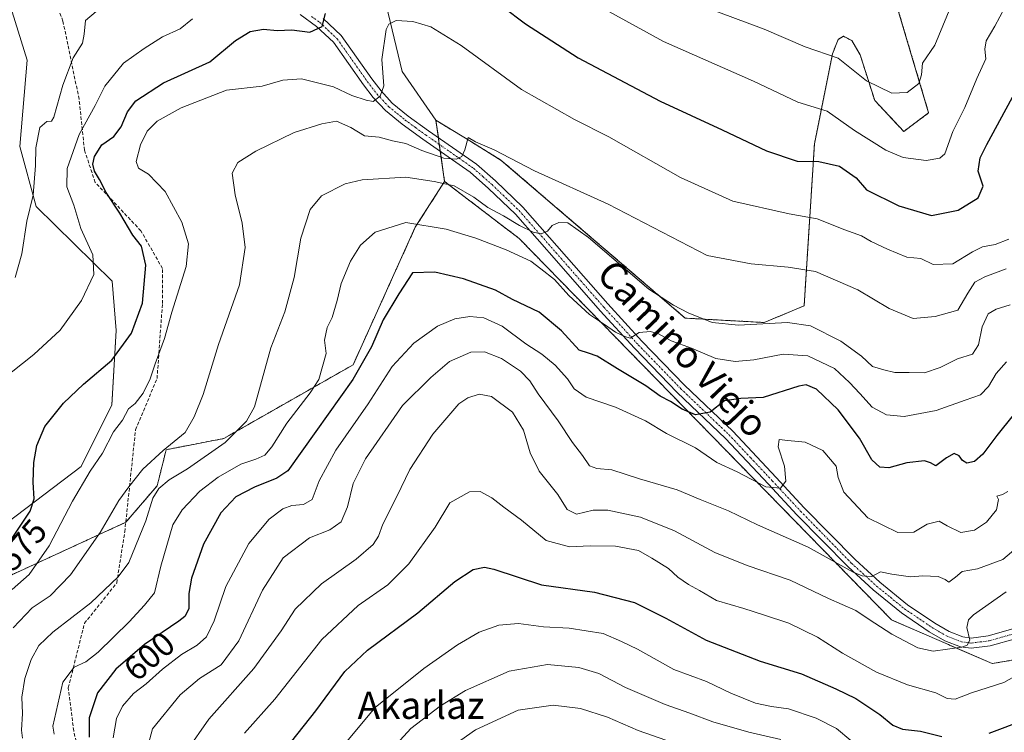
# Model space of a CAD drawing. Units: metres. Extents: x 604142 to 607592, y 4722275 to 4724640.
# Drawn here: x 606441 to 606732, y 4722633 to 4722844 of the extents above; entities that cross this region are included whole.
import ezdxf
from ezdxf.enums import TextEntityAlignment as Align

# ---------------------------------------------------------------- set-up
doc = ezdxf.new("R2010")
doc.units = ezdxf.units.M
doc.header["$MEASUREMENT"] = 0
for name, pattern in [('TRAZO_Y_PUNTO', [1, 0.5, -0.25, 0, -0.25]), ('TRAZOS', [0.75, 0.5, -0.25]), ('TRAZOSX2', [1.5, 1, -0.5])]:
    doc.linetypes.add(name, pattern=pattern)
for name, color, linetype, lineweight in [('Arbolado forestal', 92, 'TRAZOS', 0), ('Arbolado forestal CxS', 92, 'Continuous', 0), ('Camino', 19, 'Continuous', 0), ('Camino Cxs', 19, 'Continuous', 0), ('Camino eje', 39, 'TRAZO_Y_PUNTO', 13), ('Cultivos herbáceos CxS', 92, 'Continuous', 0), ('Cultivos leñosos', 92, 'Continuous', 0), ('Cultivos leñosos CxS', 92, 'Continuous', 0), ('Curva de nivel maestra', 36, 'Continuous', 30), ('Curva de nivel normal', 36, 'Continuous', 0), ('Matorral', 135, 'Continuous', 0), ('Matorral CxS', 135, 'Continuous', 0), ('Rótulo de curva de nivel directora', 19, 'Continuous', 0), ('Senda', 19, 'TRAZOSX2', 0), ('Texto cartográfico', 19, 'Continuous', 0)]:
    doc.layers.add(name, color=color, linetype=linetype, lineweight=lineweight)
doc.styles.add('Arial', font='arial.ttf', dxfattribs={"height": 0.2})

# ---------------------------------------------------------------- blocks, each defined once
blk = doc.blocks.new('*U157')
at = {"layer": 'Cultivos herbáceos CxS', "color": 92, "linetype": 'Continuous', "lineweight": 0}
blk.add_polyline3d([(606694.08, 4722867.59, 555.64), (606709.35, 4722816.12, 567.11), (606701.99, 4722810.6, 567.31), (606693.41, 4722819.79, 565.83), (606689.12, 4722833.28, 563.02), (606686.67, 4722837.44, 561.96), (606684.2, 4722838.73, 561.91), (606682.62, 4722837.8, 562.58), (606680.96, 4722833.53, 565.01), (606675.63, 4722806.92, 573.01), (606672.57, 4722759.1, 588.32), (606660.77, 4722754.21, 589.8), (606637.5, 4722755.5, 590.75), (606583.18, 4722802.08, 585.43), (606574.34, 4722807.52, 584.73), (606563.86, 4722813.96, 583.45), (606553.92, 4722828.29, 582.5), (606548.6, 4722850.53, 577.88)], dxfattribs=at)
blk = doc.blocks.new('*U166')
at = {"layer": 'Curva de nivel normal', "color": 36, "linetype": 'Continuous', "lineweight": 0}
blk.add_polyline3d([(606490.25, 4722627.69, 615), (606496.87, 4722637.12, 615), (606510.12, 4722652.01, 615), (606518.16, 4722663.2, 615), (606522.3, 4722669.57, 615), (606530.11, 4722677.03, 615), (606540.36, 4722684.36, 615), (606545.3, 4722688.7, 615), (606546.92, 4722691.09, 615), (606548.24, 4722694.67, 615), (606552.37, 4722702.8, 615), (606556.13, 4722710.78, 615), (606562.92, 4722721.24, 615), (606570.64, 4722730.24, 615), (606573.3, 4722732, 615), (606576.69, 4722733.04, 615), (606580.25, 4722732.34, 615), (606586.47, 4722727.72, 615), (606589.71, 4722722.43, 615), (606591.71, 4722715.69, 615), (606594.38, 4722710.32, 615), (606599.83, 4722703.47, 615), (606602.61, 4722699.05, 615), (606605.39, 4722697.66, 615), (606610.26, 4722698.85, 615), (606614.61, 4722698.84, 615), (606624.27, 4722696.71, 615), (606634.29, 4722692.7, 615), (606646.24, 4722686.31, 615), (606655.78, 4722682.44, 615), (606668.43, 4722678.17, 615), (606679.75, 4722672.74, 615), (606687.81, 4722669.22, 615), (606691.74, 4722666.49, 615), (606698.47, 4722662.22, 615), (606706.11, 4722658.16, 615), (606710.69, 4722657.22, 615), (606719.11, 4722658.38, 615), (606720.71, 4722658.93, 615), (606721.5, 4722660.47, 615), (606720.65, 4722664.13, 615), (606721.09, 4722666.42, 615), (606722.57, 4722667.93, 615), (606732.2, 4722674.73, 615)], dxfattribs=at)
blk = doc.blocks.new('*U169')
at = {"layer": 'Curva de nivel normal', "color": 36, "linetype": 'Continuous', "lineweight": 0}
blk.add_polyline3d([(606732.7, 4722704.34, 605), (606731.14, 4722703.46, 605), (606729.48, 4722702.98, 605), (606729.98, 4722701.94, 605), (606729.34, 4722698.92, 605), (606726.42, 4722695.3, 605), (606722.86, 4722692.86, 605), (606718.83, 4722692.23, 605), (606714.81, 4722694.15, 605), (606712.5, 4722695.56, 605), (606708.95, 4722694.63, 605), (606705.02, 4722692.34, 605), (606700.22, 4722692.21, 605), (606691.38, 4722696.52, 605), (606684.3, 4722704.15, 605), (606682.64, 4722708.41, 605), (606682.06, 4722711.76, 605), (606678.06, 4722716.42, 605), (606672.85, 4722718.85, 605), (606667.78, 4722719.38, 605), (606665.24, 4722719.62, 605), (606664.96, 4722717.51, 605), (606666.83, 4722711.81, 605), (606667.16, 4722707.41, 605), (606665.61, 4722705.29, 605), (606661.32, 4722705.74, 605), (606652.86, 4722710.15, 605), (606646.84, 4722712.87, 605), (606640.5, 4722717.19, 605), (606631.97, 4722721.47, 605), (606625.78, 4722725.2, 605), (606616.92, 4722729.2, 605), (606608.23, 4722732.2, 605), (606604.71, 4722734.64, 605), (606602.74, 4722737.59, 605), (606599.06, 4722741.62, 605), (606595.17, 4722744.86, 605), (606590.46, 4722747.95, 605), (606583.47, 4722753.09, 605), (606578.03, 4722755.56, 605), (606573.9, 4722755.95, 605), (606569.44, 4722755.28, 605), (606564.38, 4722753.09, 605), (606557.31, 4722748.08, 605), (606550.96, 4722741.24, 605), (606543.89, 4722730.22, 605), (606534.29, 4722716.49, 605), (606529.41, 4722707.49, 605), (606527.37, 4722701.94, 605), (606524.74, 4722700.45, 605), (606521.31, 4722700.2, 605), (606518.65, 4722699.22, 605), (606514.65, 4722696.12, 605), (606508.66, 4722688.95, 605), (606501.89, 4722676.25, 605), (606498.42, 4722666.11, 605), (606496.09, 4722661.36, 605), (606493.41, 4722658.95, 605), (606488.8, 4722656.18, 605), (606483.18, 4722651.83, 605), (606478.34, 4722647.51, 605), (606474.62, 4722644.65, 605), (606471.36, 4722640.91, 605), (606469.59, 4722637.25, 605), (606468.55, 4722631.6, 605)], dxfattribs=at)
blk = doc.blocks.new('*U173')
at = {"layer": 'Curva de nivel normal', "color": 36, "linetype": 'Continuous', "lineweight": 0}
blk.add_polyline3d([(606529.47, 4722620.87, 630), (606545.98, 4722640.53, 630), (606560.31, 4722652.08, 630), (606570.25, 4722659.09, 630), (606576.68, 4722662.82, 630), (606582.46, 4722664.81, 630), (606588.22, 4722665.34, 630), (606595.68, 4722664.4, 630), (606603.22, 4722663.95, 630), (606613.24, 4722662.4, 630), (606618.69, 4722660, 630), (606623.41, 4722657.74, 630), (606634.13, 4722651.75, 630), (606643.8, 4722648.21, 630), (606650.94, 4722644.76, 630), (606658.23, 4722641.86, 630), (606662.96, 4722640.79, 630), (606667.96, 4722640.14, 630), (606676.18, 4722637.4, 630), (606682.12, 4722634.32, 630), (606686.42, 4722630.8, 630)], dxfattribs=at)
blk = doc.blocks.new('*U187')
at = {"layer": 'Curva de nivel normal', "color": 36, "linetype": 'Continuous', "lineweight": 0}
blk.add_polyline3d([(606507.32, 4722632.94, 620), (606516.33, 4722642.97, 620), (606530.17, 4722660.6, 620), (606540.94, 4722670.7, 620), (606549.71, 4722676.76, 620), (606555.91, 4722682.94, 620), (606563.64, 4722693.82, 620), (606567.94, 4722700.92, 620), (606573.8, 4722704.25, 620), (606576.9, 4722704.3, 620), (606580.35, 4722702.41, 620), (606583.93, 4722699.66, 620), (606589.1, 4722695.82, 620), (606596.42, 4722689.81, 620), (606603.31, 4722687.94, 620), (606609.4, 4722688.32, 620), (606616.9, 4722688.2, 620), (606623.71, 4722686.9, 620), (606627.62, 4722684.66, 620), (606632.52, 4722681.57, 620), (606635.28, 4722679.04, 620), (606638.45, 4722676.86, 620), (606641.73, 4722675.13, 620), (606646.68, 4722672.09, 620), (606654.74, 4722669.81, 620), (606660.54, 4722667.94, 620), (606668.07, 4722665.48, 620), (606676.57, 4722661.3, 620), (606683.9, 4722656.6, 620), (606693.95, 4722651.02, 620), (606703.14, 4722647.22, 620), (606711.45, 4722644.88, 620), (606714.82, 4722643.19, 620), (606717.19, 4722643.05, 620), (606721.99, 4722644.86, 620), (606731.54, 4722647.93, 620), (606736.94, 4722651.01, 620)], dxfattribs=at)
blk = doc.blocks.new('*U188')
at = {"layer": 'Curva de nivel normal', "color": 36, "linetype": 'Continuous', "lineweight": 0}
blk.add_polyline3d([(606735.12, 4722687.47, 610), (606731.23, 4722684.26, 610), (606723.81, 4722681.52, 610), (606719.2, 4722680.68, 610), (606717.24, 4722679.02, 610), (606715.27, 4722677.55, 610), (606714.24, 4722678.36, 610), (606712.19, 4722679.21, 610), (606707.59, 4722679.4, 610), (606703.98, 4722679.15, 610), (606698.48, 4722679.93, 610), (606695.09, 4722680.62, 610), (606692.6, 4722679.26, 610), (606689.7, 4722679.39, 610), (606687.11, 4722680.49, 610), (606673.78, 4722687.84, 610), (606658.84, 4722694.45, 610), (606650.29, 4722698.62, 610), (606641.91, 4722701.94, 610), (606635.09, 4722704.85, 610), (606623.96, 4722708.1, 610), (606615.84, 4722710.74, 610), (606611.34, 4722711.06, 610), (606609.22, 4722711.88, 610), (606607.16, 4722714.95, 610), (606604.17, 4722718.82, 610), (606599.97, 4722725.22, 610), (606594.04, 4722733.12, 610), (606591.58, 4722736.99, 610), (606588.81, 4722739.89, 610), (606583.21, 4722743.54, 610), (606578.2, 4722745.56, 610), (606574.18, 4722745.44, 610), (606567.89, 4722742.7, 610), (606562.38, 4722737.99, 610), (606553.98, 4722729.68, 610), (606543.06, 4722713.97, 610), (606539.43, 4722706.68, 610), (606537.77, 4722699.78, 610), (606535.93, 4722695.33, 610), (606532.52, 4722692.96, 610), (606526.5, 4722690.62, 610), (606518.79, 4722684.77, 610), (606512.7, 4722675.15, 610), (606505.7, 4722660.18, 610), (606500.42, 4722653.15, 610), (606494.05, 4722649.07, 610), (606488.33, 4722644.31, 610), (606480.16, 4722634.21, 610), (606478.22, 4722626.89, 610)], dxfattribs=at)
blk = doc.blocks.new('*U195')
at = {"layer": 'Curva de nivel normal', "color": 36, "linetype": 'Continuous', "lineweight": 0}
blk.add_polyline3d([(606732.36, 4722742.61, 595), (606729.3, 4722739.11, 595), (606727.05, 4722735.31, 595), (606724.64, 4722732.83, 595), (606720.1, 4722731.31, 595), (606711.56, 4722728.27, 595), (606702.1, 4722726.46, 595), (606696.89, 4722726.94, 595), (606692.71, 4722729.18, 595), (606689.07, 4722733.26, 595), (606685.96, 4722736.48, 595), (606681.59, 4722740.66, 595), (606673.67, 4722744.4, 595), (606666.44, 4722744.83, 595), (606657.76, 4722743.16, 595), (606652.26, 4722742.66, 595), (606646.54, 4722743.6, 595), (606639.3, 4722746.64, 595), (606633.34, 4722748.83, 595), (606629.55, 4722750.89, 595), (606627.2, 4722751.6, 595), (606623.85, 4722751.24, 595), (606621.24, 4722749.63, 595), (606619.67, 4722750.06, 595), (606616.93, 4722751.32, 595), (606613.6, 4722753.64, 595), (606609.24, 4722756.62, 595), (606603.1, 4722762.14, 595), (606598.87, 4722766.91, 595), (606594.84, 4722770.04, 595), (606591.85, 4722772.3, 595), (606584.65, 4722775.62, 595), (606575.68, 4722779.11, 595), (606566.86, 4722781.8, 595), (606554.98, 4722783.75, 595), (606545.92, 4722780.9, 595), (606541.57, 4722777.01, 595), (606538.66, 4722772.34, 595), (606535.92, 4722765.68, 595), (606534.75, 4722760.68, 595), (606533.22, 4722755.68, 595), (606531.81, 4722752.69, 595), (606530.96, 4722749.02, 595), (606531.42, 4722745.02, 595), (606529.29, 4722737.35, 595), (606526.76, 4722733.49, 595), (606519.82, 4722724.49, 595), (606515.41, 4722717.47, 595), (606513.36, 4722715.06, 595), (606510.74, 4722713.85, 595), (606506.3, 4722712.34, 595), (606499.57, 4722708.59, 595), (606494.21, 4722704.46, 595), (606488.92, 4722698.87, 595), (606486.16, 4722694.52, 595), (606482.63, 4722682.31, 595), (606480.82, 4722674.36, 595), (606477.83, 4722670.74, 595), (606473.32, 4722665.85, 595), (606464.15, 4722656.9, 595), (606460.53, 4722654.02, 595), (606457.06, 4722652.45, 595), (606453.72, 4722648.02, 595), (606450.81, 4722635.07, 595), (606451.16, 4722632.67, 595)], dxfattribs=at)
blk = doc.blocks.new('*U196')
at = {"layer": 'Curva de nivel normal', "color": 36, "linetype": 'Continuous', "lineweight": 0}
blk.add_polyline3d([(606441.86, 4722631.51, 590), (606441.5, 4722633.81, 590), (606441.82, 4722638.76, 590), (606441.6, 4722643.57, 590), (606442.46, 4722649.09, 590), (606444.33, 4722654.7, 590), (606446.62, 4722658.8, 590), (606450.78, 4722662.76, 590), (606461.98, 4722671.46, 590), (606470.06, 4722679.14, 590), (606473.24, 4722683.36, 590), (606478.18, 4722695.7, 590), (606480.32, 4722702.36, 590), (606482.04, 4722705.19, 590), (606485.11, 4722707.8, 590), (606490.56, 4722711.05, 590), (606501.64, 4722718.82, 590), (606507.95, 4722725.04, 590), (606510.32, 4722729.35, 590), (606515.14, 4722746.69, 590), (606519.23, 4722757.35, 590), (606522.02, 4722767.47, 590), (606524.01, 4722779.09, 590), (606526.77, 4722787.56, 590), (606530.13, 4722791.61, 590), (606537.08, 4722795.16, 590), (606542.14, 4722796.34, 590), (606554.98, 4722797.15, 590), (606563.34, 4722795.87, 590), (606569.24, 4722794.52, 590), (606575.04, 4722791.17, 590), (606579.22, 4722788.14, 590), (606583.83, 4722785.7, 590), (606588.52, 4722782.82, 590), (606592.57, 4722780.88, 590), (606594.97, 4722780.4, 590), (606596.83, 4722781.21, 590), (606598.24, 4722782.83, 590), (606600.12, 4722783.76, 590), (606602.79, 4722783.65, 590), (606608.88, 4722779.28, 590), (606626.74, 4722764.1, 590), (606633.98, 4722759.37, 590), (606638.34, 4722757.07, 590), (606645.44, 4722754.26, 590), (606653.22, 4722753.46, 590), (606667.68, 4722754.25, 590), (606674.46, 4722753.22, 590), (606683.43, 4722748.67, 590), (606689.5, 4722744.24, 590), (606692.81, 4722741.21, 590), (606696.16, 4722740.23, 590), (606699.38, 4722739.45, 590), (606703.61, 4722739.48, 590), (606708.13, 4722739.4, 590), (606712.72, 4722740.92, 590), (606717.86, 4722743.52, 590), (606722.3, 4722744.87, 590), (606724.02, 4722747.65, 590), (606725.13, 4722752.91, 590), (606726.94, 4722756.77, 590), (606729.27, 4722758.18, 590), (606733.38, 4722759.41, 590)], dxfattribs=at)
blk = doc.blocks.new('*U197')
at = {"layer": 'Curva de nivel normal', "color": 36, "linetype": 'Continuous', "lineweight": 0}
blk.add_polyline3d([(606439.09, 4722664.02, 585), (606444.69, 4722669.98, 585), (606449.98, 4722673.52, 585), (606455.95, 4722679.72, 585), (606464.79, 4722692.2, 585), (606470.28, 4722701.7, 585), (606473.23, 4722705.7, 585), (606477.37, 4722710.92, 585), (606483.34, 4722716.42, 585), (606489.86, 4722721.71, 585), (606492.47, 4722726.33, 585), (606495.19, 4722732.95, 585), (606499.68, 4722747.7, 585), (606505.89, 4722765.34, 585), (606507.56, 4722776.34, 585), (606506.69, 4722783.57, 585), (606504.6, 4722791.92, 585), (606503.68, 4722798.3, 585), (606505.36, 4722801.43, 585), (606510.66, 4722804.75, 585), (606521.98, 4722810.3, 585), (606530.19, 4722812.88, 585), (606534.49, 4722813.66, 585), (606538.8, 4722811.76, 585), (606542.79, 4722809.3, 585), (606547.11, 4722808.9, 585), (606551.03, 4722807.83, 585), (606554.99, 4722807.03, 585), (606559.67, 4722804.97, 585), (606566.2, 4722802.72, 585), (606569.92, 4722802.42, 585), (606571.48, 4722803.23, 585), (606572.42, 4722805.24, 585), (606573.4, 4722808.85, 585), (606575.52, 4722807.54, 585), (606581.03, 4722805.15, 585), (606593.01, 4722799.04, 585), (606614.68, 4722789.19, 585), (606643.94, 4722773.99, 585), (606656.96, 4722771.49, 585), (606667.86, 4722770.5, 585), (606675.98, 4722769.25, 585), (606688.42, 4722763.82, 585), (606697.72, 4722758.37, 585), (606704.78, 4722755.35, 585), (606711.28, 4722755.97, 585), (606717.95, 4722757.89, 585), (606720.95, 4722762.86, 585), (606722.95, 4722766.08, 585), (606725.94, 4722767.73, 585), (606732.27, 4722770.02, 585)], dxfattribs=at)
blk = doc.blocks.new('*U206')
at = {"layer": 'Curva de nivel maestra', "color": 36, "linetype": 'Continuous', "lineweight": 30}
blk.add_polyline3d([(606734.26, 4722726.89, 600), (606729.5, 4722720.89, 600), (606725.33, 4722715.29, 600), (606722.86, 4722713.2, 600), (606720.63, 4722712.71, 600), (606719.31, 4722713.45, 600), (606718.4, 4722714.87, 600), (606716.88, 4722715.51, 600), (606714.62, 4722714.3, 600), (606711.44, 4722711.94, 600), (606709.9, 4722712.75, 600), (606708.1, 4722713.34, 600), (606702.95, 4722712.81, 600), (606697.62, 4722711.28, 600), (606694.91, 4722711.48, 600), (606692.57, 4722713.69, 600), (606688.98, 4722720.04, 600), (606682.65, 4722728.39, 600), (606676.2, 4722734.51, 600), (606673.22, 4722735.76, 600), (606671.02, 4722735.37, 600), (606660.45, 4722732.08, 600), (606653.93, 4722731.8, 600), (606649.12, 4722731.05, 600), (606644.88, 4722727.74, 600), (606640.56, 4722726.96, 600), (606636.54, 4722728.6, 600), (606633.13, 4722730.86, 600), (606630.11, 4722732.5, 600), (606625.82, 4722735.54, 600), (606617.44, 4722740.5, 600), (606611.49, 4722744.25, 600), (606608.9, 4722745.12, 600), (606606.12, 4722746.06, 600), (606600.92, 4722751.8, 600), (606594.36, 4722757.27, 600), (606586.51, 4722761.03, 600), (606581.44, 4722763.72, 600), (606572.05, 4722767.15, 600), (606563.6, 4722769.08, 600), (606556.98, 4722768.9, 600), (606552.88, 4722762.68, 600), (606548.34, 4722755.02, 600), (606544.88, 4722747.02, 600), (606539.37, 4722737.35, 600), (606528.4, 4722722.02, 600), (606520.2, 4722710.41, 600), (606516.92, 4722708.22, 600), (606510.34, 4722705.58, 600), (606504.79, 4722702.75, 600), (606500.36, 4722698.03, 600), (606495.25, 4722688.72, 600), (606491.71, 4722678.76, 600), (606490.88, 4722674.21, 600), (606490.94, 4722669.65, 600), (606489.79, 4722667.42, 600), (606488, 4722666.03, 600), (606477.82, 4722659.15, 600), (606469.4, 4722651.86, 600), (606463.95, 4722644.83, 600), (606461.49, 4722637.48, 600), (606461.45, 4722631.79, 600)], dxfattribs=at)
blk = doc.blocks.new('*U207')
at = {"layer": 'Curva de nivel maestra', "color": 36, "linetype": 'Continuous', "lineweight": 30}
for points in [[(606519.48, 4722628.26, 625), (606528.46, 4722639.53, 625), (606537.02, 4722651.14, 625), (606543.69, 4722657.47, 625), (606558.56, 4722668.47, 625), (606569.41, 4722677.78, 625), (606574.87, 4722681.31, 625), (606578.23, 4722681.95, 625), (606580.97, 4722681.4, 625), (606595.07, 4722676.71, 625), (606610.7, 4722674.56, 625), (606622.46, 4722671.5, 625), (606631.78, 4722666.96, 625), (606643.62, 4722660.42, 625), (606659.65, 4722654.19, 625), (606671.83, 4722650.48, 625), (606681.9, 4722646.02, 625), (606687.81, 4722643.23, 625), (606694.9, 4722638.48, 625), (606698.74, 4722635.33, 625), (606701.61, 4722634.14, 625), (606706.95, 4722633.52, 625), (606713.28, 4722632.01, 625)], [(606727.24, 4722632.99, 625), (606737.98, 4722637.04, 625)]]:
    blk.add_polyline3d(points, dxfattribs=at)

msp = doc.modelspace()

# ---------------------------------------------------------------- linework, layer by layer
at = {"layer": 'Arbolado forestal', "color": 92, "linetype": 'TRAZOS', "lineweight": 0}
for points in [[(606563.86, 4722813.96, 583.45), (606574.34, 4722807.52, 584.73), (606583.18, 4722802.08, 585.43), (606637.49, 4722755.5, 590.75), (606660.77, 4722754.21, 589.8), (606672.57, 4722759.1, 588.32), (606675.63, 4722806.92, 573.01), (606680.95, 4722833.53, 565.01), (606682.62, 4722837.8, 562.58), (606684.2, 4722838.73, 561.91), (606686.67, 4722837.44, 561.96), (606689.12, 4722833.28, 563.02), (606693.41, 4722819.79, 565.83), (606701.99, 4722810.6, 567.31), (606709.35, 4722816.12, 567.11), (606694.08, 4722867.59, 555.64), (606686.64, 4722897.83, 548.75), (606676.83, 4722924.38, 544.78), (606676.39, 4722925.57, 544.64), (606728.36, 4722981.64, 551.35), (606747.36, 4722998.8, 555.51)], [(606566.44, 4722795.84, 589.4), (606565.17, 4722804.75, 584.36), (606564.88, 4722806.78, 583.88), (606564.59, 4722808.81, 583.41), (606563.86, 4722813.96, 583.45)], [(606431.52, 4722524.11, 605.73), (606429.84, 4722530.17, 605.32), (606431.72, 4722531.26, 606.18), (606444.57, 4722538.97, 606.16), (606449.71, 4722549.25, 604.79), (606450.22, 4722563.64, 601.69), (606443.02, 4722575.46, 596.46), (606430.69, 4722591.91, 589.36), (606420.41, 4722610.93, 581.7), (606406.53, 4722664.9, 570.08), (606433.26, 4722677.24, 576.68), (606472.31, 4722695.22, 587.06), (606472.32, 4722695.23, 587.06), (606481.58, 4722706.02, 588.72), (606484.23, 4722716.65, 584.99), (606501.21, 4722719.96, 589.36), (606539.41, 4722741.72, 598.39), (606557.79, 4722782.35, 595.46), (606566.44, 4722795.84, 589.4)], [(606830.27, 4722613.6, 656.25), (606813.77, 4722637.95, 644.65), (606800.81, 4722645.67, 642.01), (606788.97, 4722659.7, 636.34), (606776.64, 4722662.17, 632.46), (606766.15, 4722660.32, 629.19), (606753.81, 4722657.85, 624.56), (606728.08, 4722653.51, 617.11), (606698.34, 4722666.45, 613.03), (606588.43, 4722779.02, 591.91), (606566.44, 4722795.84, 589.4)]]:
    msp.add_polyline3d(points, dxfattribs=at)
at = {"layer": 'Arbolado forestal CxS', "color": 92, "linetype": 'Continuous', "lineweight": 0}
for points in [[(606753.82, 4722657.85, 624.56), (606728.09, 4722653.51, 617.11), (606698.34, 4722666.45, 613.03), (606588.43, 4722779.02, 591.91), (606566.45, 4722795.84, 589.4), (606563.86, 4722813.96, 583.45), (606574.34, 4722807.52, 584.73), (606583.18, 4722802.08, 585.43), (606637.5, 4722755.5, 590.75), (606660.77, 4722754.21, 589.8), (606672.57, 4722759.1, 588.32), (606675.63, 4722806.92, 573.01), (606680.96, 4722833.53, 565.01), (606682.62, 4722837.8, 562.58), (606684.2, 4722838.73, 561.91), (606686.67, 4722837.44, 561.96), (606689.12, 4722833.28, 563.02), (606693.41, 4722819.79, 565.83), (606701.99, 4722810.6, 567.31), (606709.35, 4722816.12, 567.11), (606694.08, 4722867.59, 555.64)], [(606433.26, 4722677.24, 576.68), (606472.32, 4722695.22, 587.06), (606481.58, 4722706.02, 588.72), (606484.23, 4722716.65, 584.99), (606501.21, 4722719.96, 589.36), (606539.41, 4722741.72, 598.39), (606557.79, 4722782.34, 595.46), (606566.45, 4722795.84, 589.4), (606588.43, 4722779.02, 591.91), (606698.34, 4722666.45, 613.03), (606728.09, 4722653.51, 617.11), (606753.82, 4722657.85, 624.56), (606766.15, 4722660.32, 629.19), (606776.64, 4722662.17, 632.46), (606788.97, 4722659.7, 636.34), (606800.81, 4722645.67, 642.01), (606813.77, 4722637.95, 644.65), (606830.27, 4722613.6, 656.25)]]:
    msp.add_polyline3d(points, dxfattribs=at)
at = {"layer": 'Camino', "color": 19, "linetype": 'Continuous', "lineweight": 0}
for points in [[(606735.29, 4722660.96, 617.27), (606727.49, 4722658.75, 615.84), (606721.88, 4722658.04, 615.02), (606718.71, 4722658.48, 614.64), (606714.13, 4722660.25, 614.09), (606709.54, 4722662.88, 613.02), (606701.3, 4722668.49, 611.52), (606693.01, 4722675.24, 610.89), (606685.55, 4722682.04, 609.6), (606670.46, 4722697.46, 606.8), (606662.09, 4722706.44, 604.83), (606649.36, 4722719.97, 601.73), (606635.1, 4722733.59, 598.38), (606622.52, 4722746.6, 595.83), (606612.36, 4722757.7, 593.67), (606600.15, 4722771.62, 592.03), (606587.35, 4722786.2, 588.91), (606579.42, 4722793.81, 587.08), (606574.03, 4722798.58, 586.18), (606559.96, 4722808.38, 583.13), (606553.87, 4722812.8, 581.93), (606548.94, 4722816.81, 580.91), (606545.37, 4722820.64, 579.8), (606542.49, 4722824.35, 579), (606533.6, 4722836.95, 576.41), (606528.65, 4722841.65, 574.75), (606523.75, 4722845.15, 573.46)], [(606530.56, 4722843.97, 574.5), (606535.89, 4722838.92, 576.25), (606544.91, 4722826.13, 579.01), (606547.66, 4722822.58, 579.8), (606550.99, 4722819, 580.56), (606555.7, 4722815.18, 581.92), (606561.7, 4722810.82, 582.87), (606575.89, 4722800.94, 585.7), (606581.45, 4722796.01, 586.88), (606589.52, 4722788.27, 588.42), (606602.4, 4722773.6, 591.25), (606614.6, 4722759.7, 593.46), (606624.71, 4722748.66, 595.29), (606637.22, 4722735.72, 598.02), (606651.49, 4722722.09, 601.31), (606664.28, 4722708.49, 604.34), (606672.63, 4722699.53, 606.27), (606687.63, 4722684.2, 609.01), (606694.97, 4722677.51, 610.25), (606703.1, 4722670.9, 611.56), (606711.13, 4722665.43, 612.87), (606715.42, 4722662.96, 613.71), (606719.47, 4722661.4, 614.62), (606721.9, 4722661.06, 615.03), (606726.89, 4722661.7, 616.02), (606734.16, 4722663.76, 617.39)]]:
    msp.add_polyline3d(points, dxfattribs=at)
at = {"layer": 'Camino Cxs', "color": 19, "linetype": 'Continuous', "lineweight": 0}
for points in [[(606735.29, 4722660.96, 617.27), (606727.49, 4722658.75, 615.84), (606721.88, 4722658.04, 615.02), (606718.71, 4722658.48, 614.64), (606714.13, 4722660.25, 614.09), (606709.54, 4722662.88, 613.02), (606701.3, 4722668.49, 611.52), (606693.01, 4722675.24, 610.89), (606685.55, 4722682.04, 609.6), (606670.46, 4722697.46, 606.8), (606662.09, 4722706.44, 604.83), (606649.36, 4722719.97, 601.73), (606635.1, 4722733.59, 598.38), (606622.52, 4722746.6, 595.83), (606612.36, 4722757.7, 593.67), (606600.15, 4722771.62, 592.03), (606587.35, 4722786.2, 588.91), (606579.42, 4722793.81, 587.08), (606574.03, 4722798.58, 586.18), (606559.96, 4722808.38, 583.13), (606553.87, 4722812.8, 581.93), (606548.94, 4722816.81, 580.91), (606545.37, 4722820.64, 579.8), (606542.49, 4722824.35, 579), (606533.6, 4722836.95, 576.41), (606528.65, 4722841.65, 574.75), (606523.75, 4722845.15, 573.46)], [(606530.56, 4722843.97, 574.5), (606535.89, 4722838.92, 576.25), (606544.91, 4722826.13, 579.01), (606547.66, 4722822.58, 579.8), (606550.99, 4722819, 580.56), (606555.7, 4722815.18, 581.92), (606561.7, 4722810.82, 582.87), (606575.89, 4722800.94, 585.7), (606581.45, 4722796.01, 586.88), (606589.52, 4722788.27, 588.42), (606602.4, 4722773.6, 591.25), (606614.6, 4722759.7, 593.46), (606624.71, 4722748.66, 595.29), (606637.22, 4722735.72, 598.02), (606651.49, 4722722.09, 601.31), (606664.28, 4722708.49, 604.34), (606672.63, 4722699.53, 606.27), (606687.63, 4722684.2, 609.01), (606694.97, 4722677.51, 610.25), (606703.1, 4722670.9, 611.56), (606711.13, 4722665.43, 612.87), (606715.42, 4722662.96, 613.71), (606719.47, 4722661.4, 614.62), (606721.9, 4722661.06, 615.03), (606726.89, 4722661.7, 616.02), (606734.16, 4722663.76, 617.39)]]:
    msp.add_polyline3d(points, dxfattribs=at)
at = {"layer": 'Camino eje', "color": 39, "linetype": 'TRAZO_Y_PUNTO', "lineweight": 13}
msp.add_polyline3d([(606527.16, 4722844.56, 573.92), (606529.61, 4722842.81, 574.57), (606532.08, 4722840.46, 575.51), (606534.75, 4722837.94, 576.3), (606543.7, 4722825.24, 578.98), (606545.08, 4722823.47, 579.32), (606546.52, 4722821.61, 579.65), (606548.18, 4722819.82, 580.12), (606549.97, 4722817.91, 580.6), (606552.43, 4722815.9, 581.25), (606554.79, 4722813.99, 581.73), (606557.83, 4722811.78, 582.47), (606560.83, 4722809.6, 582.91), (606574.96, 4722799.76, 585.91), (606577.74, 4722797.3, 586.38), (606580.44, 4722794.91, 586.97), (606588.44, 4722787.24, 588.62), (606607.38, 4722765.66, 592.4), (606613.48, 4722758.7, 593.46), (606623.62, 4722747.63, 595.48), (606636.16, 4722734.66, 598.09), (606650.43, 4722721.03, 601.44), (606656.82, 4722714.23, 602.81), (606663.19, 4722707.47, 604.51), (606671.55, 4722698.5, 606.24), (606686.59, 4722683.12, 609.08), (606693.99, 4722676.38, 610.51), (606698.06, 4722673.07, 611), (606702.2, 4722669.7, 611.51), (606710.34, 4722664.16, 612.81), (606712.48, 4722662.92, 613.2), (606714.78, 4722661.61, 613.87), (606716.8, 4722660.83, 614.22), (606719.09, 4722659.94, 614.6), (606721.89, 4722659.55, 614.94), (606724.7, 4722659.91, 615.44), (606727.19, 4722660.23, 615.93), (606734.73, 4722662.36, 617.33)], dxfattribs=at)
at = {"layer": 'Cultivos herbáceos CxS', "color": 92, "linetype": 'Continuous', "lineweight": 0}
for points in [[(606563.86, 4722813.96, 583.45), (606574.34, 4722807.52, 584.73), (606583.18, 4722802.08, 585.43), (606637.49, 4722755.5, 590.75), (606660.77, 4722754.21, 589.8), (606672.57, 4722759.1, 588.32), (606675.63, 4722806.92, 573.01), (606680.95, 4722833.53, 565.01), (606682.62, 4722837.8, 562.58), (606684.2, 4722838.73, 561.91), (606686.67, 4722837.44, 561.96), (606689.12, 4722833.28, 563.02), (606693.41, 4722819.79, 565.83), (606701.99, 4722810.6, 567.31), (606709.35, 4722816.12, 567.11), (606694.08, 4722867.59, 555.64), (606686.64, 4722897.83, 548.75), (606676.83, 4722924.38, 544.78), (606676.39, 4722925.57, 544.64), (606728.36, 4722981.64, 551.35), (606747.36, 4722998.8, 555.51)], [(606432.54, 4722913.88, 551.73), (606447.05, 4722892.61, 554.88), (606459.62, 4722890.19, 557.26), (606470.26, 4722906.15, 557.81), (606484.29, 4722938.06, 552.77), (606522.48, 4722953.7, 551.93), (606567.74, 4722954.99, 550.37), (606569.87, 4722953.46, 550.48), (606571.87, 4722952.04, 550.6), (606594.9, 4722935.58, 550.97), (606601.8, 4722907.11, 558.06), (606563.86, 4722905.82, 568.33), (606535.55, 4722903.73, 570.52), (606517.65, 4722897.92, 570.46), (606503.14, 4722890.19, 570.07), (606502.18, 4722879.06, 571.8), (606514.75, 4722866.98, 573.69), (606548.6, 4722850.53, 577.88), (606553.92, 4722828.29, 582.5), (606563.86, 4722813.96, 583.45)]]:
    msp.add_polyline3d(points, dxfattribs=at)
at = {"layer": 'Cultivos leñosos', "color": 92, "linetype": 'Continuous', "lineweight": 0}
msp.add_polyline3d([(606400.77, 4722944.28, 548.79), (606399.06, 4722943.52, 549.02), (606395.75, 4722942.05, 549.29), (606414.89, 4722922.81, 550.71), (606443.18, 4722831.67, 562.09), (606441.01, 4722806.19, 563.19), (606445.84, 4722788.42, 565.13), (606468.32, 4722766.39, 571.37), (606469.46, 4722751.85, 573.15), (606468.17, 4722729.86, 577.83), (606459.11, 4722711.74, 578.45), (606437.13, 4722694.92, 573.29), (606399.85, 4722665.93, 568.98), (606381.02, 4722663.64, 568.38)], dxfattribs=at)
at = {"layer": 'Cultivos leñosos CxS', "color": 92, "linetype": 'Continuous', "lineweight": 0}
msp.add_polyline3d([(606414.89, 4722922.81, 550.71), (606443.18, 4722831.67, 562.09), (606441.01, 4722806.19, 563.19), (606445.84, 4722788.42, 565.13), (606468.32, 4722766.39, 571.37), (606469.46, 4722751.85, 573.15), (606468.17, 4722729.85, 577.83), (606459.11, 4722711.74, 578.45), (606437.13, 4722694.92, 573.29)], dxfattribs=at)
at = {"layer": 'Curva de nivel maestra', "color": 36, "linetype": 'Continuous', "lineweight": 30}
for points in [[(606576.7, 4722852.75, 575), (606590.3, 4722842.41, 575), (606605.84, 4722832.34, 575), (606630.12, 4722819.58, 575), (606648.36, 4722811.07, 575), (606661.46, 4722804.88, 575), (606670.5, 4722801.88, 575), (606676.93, 4722801.78, 575), (606683.07, 4722800.32, 575), (606687.97, 4722796.93, 575), (606690.95, 4722793.41, 575), (606700.54, 4722788.62, 575), (606710.14, 4722785.78, 575), (606718.08, 4722787.36, 575), (606723.98, 4722790.98, 575), (606725.4, 4722794.42, 575), (606723.98, 4722798.85, 575), (606724.57, 4722802.79, 575), (606726.5, 4722806.78, 575), (606737.96, 4722827.85, 575)], [(606438.56, 4722690.26, 575), (606444.08, 4722698.46, 575), (606445.28, 4722702.14, 575), (606444.94, 4722707.11, 575), (606445.14, 4722712.86, 575), (606446.03, 4722717.94, 575), (606448.44, 4722723.5, 575), (606453.9, 4722730.43, 575), (606459.86, 4722735.99, 575), (606468.22, 4722743.1, 575), (606474.02, 4722751.02, 575), (606477.25, 4722759.96, 575), (606478.26, 4722771.18, 575), (606476.97, 4722776.71, 575), (606474.39, 4722779.97, 575), (606470.53, 4722786.45, 575), (606466.49, 4722792.55, 575), (606464.53, 4722796.41, 575), (606463.09, 4722798.94, 575), (606462.56, 4722800.98, 575), (606463.09, 4722803.22, 575), (606465.24, 4722806.65, 575), (606468.73, 4722809.1, 575), (606470.99, 4722812.02, 575), (606472.78, 4722816.42, 575), (606475.3, 4722819.67, 575), (606483.48, 4722824.98, 575), (606497.14, 4722831.16, 575), (606504.66, 4722837.43, 575), (606508.99, 4722840.14, 575), (606512.98, 4722840.77, 575), (606516.98, 4722840.45, 575), (606521.33, 4722840.62, 575), (606526.65, 4722839.98, 575), (606530.31, 4722841.57, 575), (606531.31, 4722845.48, 575)]]:
    msp.add_polyline3d(points, dxfattribs=at)
at = {"layer": 'Curva de nivel normal', "color": 36, "linetype": 'Continuous', "lineweight": 0}
for points in [[(606611.84, 4722847.66, 570), (606631.11, 4722837.21, 570), (606657.63, 4722825.45, 570), (606670.73, 4722819.27, 570), (606679.36, 4722816.64, 570), (606687.5, 4722810.9, 570), (606696.67, 4722805.06, 570), (606701.8, 4722802.97, 570), (606708.62, 4722802.09, 570), (606712.69, 4722802.78, 570), (606714.12, 4722803.97, 570), (606716.51, 4722810.64, 570), (606720.01, 4722817.67, 570), (606723.59, 4722826.26, 570), (606726.19, 4722832.02, 570), (606725.96, 4722834.92, 570), (606726.31, 4722837.33, 570), (606728.9, 4722841.67, 570), (606733.3, 4722850.05, 570)], [(606643.04, 4722847.43, 565), (606660.83, 4722840.8, 565), (606672.91, 4722835.61, 565), (606682.61, 4722832.29, 565), (606691, 4722825.6, 565), (606698.5, 4722821.94, 565), (606703.03, 4722822.15, 565), (606706.48, 4722824.77, 565), (606707.24, 4722827.33, 565), (606707.54, 4722830.76, 565), (606711.2, 4722836.06, 565), (606717.11, 4722850.47, 565)], [(606439.69, 4722767.47, 565), (606441.61, 4722774.52, 565), (606443.09, 4722784.14, 565), (606444.95, 4722791.82, 565), (606445.67, 4722800.57, 565), (606445.72, 4722805.82, 565), (606446.95, 4722811.82, 565), (606448.97, 4722813.52, 565), (606450.36, 4722813.64, 565), (606451.1, 4722814.81, 565), (606453.7, 4722824.25, 565), (606456.8, 4722832.33, 565), (606459.55, 4722836.67, 565), (606460.05, 4722839.33, 565), (606460.46, 4722843.42, 565), (606466.76, 4722848.66, 565)], [(606435.65, 4722737.19, 570), (606445.15, 4722744.75, 570), (606452.92, 4722751.93, 570), (606459.22, 4722760.74, 570), (606462.85, 4722768.42, 570), (606462.6, 4722774.2, 570), (606459.03, 4722782, 570), (606457, 4722788.82, 570), (606454.93, 4722794.22, 570), (606455.02, 4722799.69, 570), (606458.57, 4722809.75, 570), (606463.24, 4722818.27, 570), (606466.15, 4722824, 570), (606471.59, 4722830.77, 570), (606477.74, 4722835.07, 570), (606483.15, 4722838.53, 570), (606488.32, 4722840.93, 570), (606491.99, 4722843.82, 570)], [(606438.76, 4722675.41, 580), (606443.77, 4722679.83, 580), (606449.72, 4722688.3, 580), (606456.59, 4722701.45, 580), (606461.82, 4722710.29, 580), (606465.46, 4722715.66, 580), (606468.71, 4722721.91, 580), (606471.32, 4722725.37, 580), (606473.08, 4722728.68, 580), (606475.06, 4722730.34, 580), (606477.42, 4722733.32, 580), (606479.55, 4722737.61, 580), (606480.98, 4722742.04, 580), (606483.75, 4722749.53, 580), (606485.92, 4722757.23, 580), (606490.15, 4722770.7, 580), (606490.87, 4722777.44, 580), (606488.81, 4722783.86, 580), (606483.95, 4722792.89, 580), (606478.97, 4722797.99, 580), (606476.04, 4722799.73, 580), (606475.35, 4722801.79, 580), (606476.61, 4722806.68, 580), (606478.6, 4722810.74, 580), (606481.58, 4722813.61, 580), (606488.66, 4722817.58, 580), (606502.06, 4722822.76, 580), (606512.62, 4722823.99, 580), (606518.68, 4722825.77, 580), (606524.16, 4722826.15, 580), (606533.6, 4722823.77, 580), (606539.09, 4722821.23, 580), (606543.25, 4722819.9, 580), (606545.39, 4722819.48, 580), (606547.46, 4722821, 580), (606548.5, 4722824.08, 580), (606547.95, 4722831.84, 580), (606549.16, 4722840.69, 580), (606549.93, 4722842.25, 580), (606552.11, 4722843.34, 580), (606557.1, 4722843.12, 580), (606562.36, 4722841.55, 580), (606571.28, 4722835.97, 580), (606589.17, 4722823.03, 580), (606604.74, 4722814.17, 580), (606614.96, 4722808.99, 580), (606636.11, 4722797.06, 580), (606651.57, 4722790.08, 580), (606668.21, 4722786.27, 580), (606676.44, 4722784.83, 580), (606684.56, 4722781.59, 580), (606689.48, 4722779.78, 580), (606692.4, 4722778.13, 580), (606697.19, 4722775.91, 580), (606702.88, 4722773.54, 580), (606707.07, 4722773.13, 580), (606710.67, 4722771.32, 580), (606716.45, 4722771.53, 580), (606722.28, 4722775.06, 580), (606725.28, 4722776.53, 580), (606728.94, 4722777.24, 580), (606733.02, 4722778.83, 580)], [(606541.48, 4722618.03, 635), (606556.51, 4722634.37, 635), (606565.22, 4722641.05, 635), (606572.59, 4722645.6, 635), (606585.45, 4722651.29, 635), (606596.84, 4722653.22, 635), (606606.07, 4722652.36, 635), (606611.98, 4722650.55, 635), (606619.87, 4722646.45, 635), (606631.58, 4722641.38, 635), (606638.87, 4722638.86, 635), (606645.6, 4722636.31, 635), (606656.3, 4722633.27, 635), (606665.66, 4722631.13, 635)], [(606564.51, 4722626.2, 640), (606575.6, 4722633.96, 640), (606588.12, 4722639.76, 640), (606598.5, 4722641.22, 640), (606606.6, 4722640.22, 640), (606614.54, 4722637.7, 640), (606623.63, 4722633.76, 640), (606640.24, 4722627.97, 640)]]:
    msp.add_polyline3d(points, dxfattribs=at)
at = {"layer": 'Matorral', "color": 135, "linetype": 'Continuous', "lineweight": 0}
for points in [[(606432.54, 4722913.88, 551.73), (606447.05, 4722892.61, 554.88), (606459.62, 4722890.19, 557.26), (606470.26, 4722906.15, 557.81), (606484.29, 4722938.06, 552.77), (606522.48, 4722953.7, 551.93), (606567.74, 4722954.99, 550.37), (606569.87, 4722953.46, 550.48), (606571.87, 4722952.04, 550.6), (606594.9, 4722935.58, 550.97), (606601.8, 4722907.11, 558.06), (606563.86, 4722905.82, 568.33), (606535.55, 4722903.73, 570.52), (606517.65, 4722897.92, 570.46), (606503.14, 4722890.19, 570.07), (606502.18, 4722879.06, 571.8), (606514.75, 4722866.98, 573.69), (606548.6, 4722850.53, 577.88), (606553.92, 4722828.29, 582.5), (606563.86, 4722813.96, 583.45)], [(606400.77, 4722944.28, 548.79), (606399.06, 4722943.52, 549.02), (606395.75, 4722942.05, 549.29), (606414.89, 4722922.81, 550.71), (606443.18, 4722831.67, 562.09), (606441.01, 4722806.19, 563.19), (606445.84, 4722788.42, 565.13), (606468.32, 4722766.39, 571.37), (606469.46, 4722751.85, 573.15), (606468.17, 4722729.86, 577.83), (606459.11, 4722711.74, 578.45), (606437.13, 4722694.92, 573.29), (606399.85, 4722665.93, 568.98), (606381.02, 4722663.64, 568.38)], [(606566.44, 4722795.84, 589.4), (606565.17, 4722804.75, 584.36), (606564.88, 4722806.78, 583.88), (606564.59, 4722808.81, 583.41), (606563.86, 4722813.96, 583.45)], [(606431.52, 4722524.11, 605.73), (606429.84, 4722530.17, 605.32), (606431.72, 4722531.26, 606.18), (606444.57, 4722538.97, 606.16), (606449.71, 4722549.25, 604.79), (606450.22, 4722563.64, 601.69), (606443.02, 4722575.46, 596.46), (606430.69, 4722591.91, 589.36), (606420.41, 4722610.93, 581.7), (606406.53, 4722664.9, 570.08), (606433.26, 4722677.24, 576.68), (606472.31, 4722695.22, 587.06), (606472.32, 4722695.23, 587.06), (606481.58, 4722706.02, 588.72), (606484.23, 4722716.65, 584.99), (606501.21, 4722719.96, 589.36), (606539.41, 4722741.72, 598.39), (606557.79, 4722782.35, 595.46), (606566.44, 4722795.84, 589.4)]]:
    msp.add_polyline3d(points, dxfattribs=at)
at = {"layer": 'Matorral CxS', "color": 135, "linetype": 'Continuous', "lineweight": 0}
for points in [[(606437.13, 4722694.92, 573.29), (606459.11, 4722711.74, 578.45), (606468.17, 4722729.85, 577.83), (606469.46, 4722751.85, 573.15), (606468.32, 4722766.39, 571.37), (606445.84, 4722788.42, 565.13), (606441.01, 4722806.19, 563.19), (606443.18, 4722831.67, 562.09), (606414.89, 4722922.81, 550.71)], [(606548.6, 4722850.53, 577.88), (606553.92, 4722828.29, 582.5), (606563.86, 4722813.96, 583.45), (606563.86, 4722813.96, 583.45), (606566.45, 4722795.84, 589.4), (606557.79, 4722782.34, 595.46), (606539.41, 4722741.72, 598.39), (606501.21, 4722719.96, 589.36), (606484.23, 4722716.65, 584.99), (606481.58, 4722706.02, 588.72), (606472.32, 4722695.22, 587.06), (606433.26, 4722677.24, 576.68)]]:
    msp.add_polyline3d(points, dxfattribs=at)
at = {"layer": 'Senda', "color": 19, "linetype": 'TRAZOSX2', "lineweight": 0}
msp.add_polyline3d([(606416.45, 4722524.11, 602.05), (606441.06, 4722524.11, 608.76), (606450.58, 4722540.78, 606.35), (606456.14, 4722560.62, 603.53), (606461.69, 4722589.2, 603.35), (606461.69, 4722613.01, 602.26), (606456.93, 4722633.65, 598.21), (606455.34, 4722646.35, 595.78), (606460.11, 4722665.4, 591.36), (606469.63, 4722677.3, 589.84), (606472.01, 4722692.38, 587.54), (606475.19, 4722722.55, 580.97), (606481.54, 4722737.63, 581.09), (606483.13, 4722759.85, 578.07), (606483.13, 4722770.17, 577.25), (606476.78, 4722781.28, 576.11), (606463.28, 4722795.57, 573.91), (606460.11, 4722805.1, 572.15), (606458.52, 4722820.18, 567.37), (606453.76, 4722843.2, 562.71), (606444.23, 4722867.8, 557.44), (606441.96, 4722875.19, 556.56), (606441.32, 4722878.36, 555.85), (606441.39, 4722882, 555.38)], dxfattribs=at)

# ---------------------------------------------------------------- block references
at = {"layer": 'Cultivos herbáceos CxS', "color": 92, "linetype": 'Continuous', "lineweight": 0}
msp.add_blockref('*U157', (0, 0), dxfattribs=at)
at = {"layer": 'Curva de nivel maestra', "color": 36, "linetype": 'Continuous', "lineweight": 30}
for name in ['*U206', '*U207']:
    msp.add_blockref(name, (0, 0), dxfattribs=at)
at = {"layer": 'Curva de nivel normal', "color": 36, "linetype": 'Continuous', "lineweight": 0}
for name in ['*U197', '*U196', '*U195', '*U169', '*U188', '*U166', '*U187', '*U173']:
    msp.add_blockref(name, (0, 0), dxfattribs=at)

# ---------------------------------------------------------------- texts
at = {"layer": 'Rótulo de curva de nivel directora', "color": 19, "linetype": 'Continuous', "lineweight": 0, "style": 'Arial'}
for s, rotation, p in [('575', 49.1047, (606441.78, 4722688.59)), ('600', 40.8857, (606479.23, 4722655.7))]:
    msp.add_text(s, height=7, rotation=rotation, dxfattribs=at).set_placement(p, align=Align.MIDDLE_CENTER)
at = {"layer": 'Texto cartográfico', "color": 19, "linetype": 'Continuous', "lineweight": 0, "style": 'Arial'}
msp.add_text('Camino Viejo', height=8, rotation=-46.4991, dxfattribs=at).set_placement((606636.8, 4722746.53), align=Align.MIDDLE_CENTER)
msp.add_text('Akarlaz', height=8, dxfattribs=at).set_placement((606559.47, 4722641.18), align=Align.MIDDLE_CENTER)

doc.saveas('drawing.dxf')
